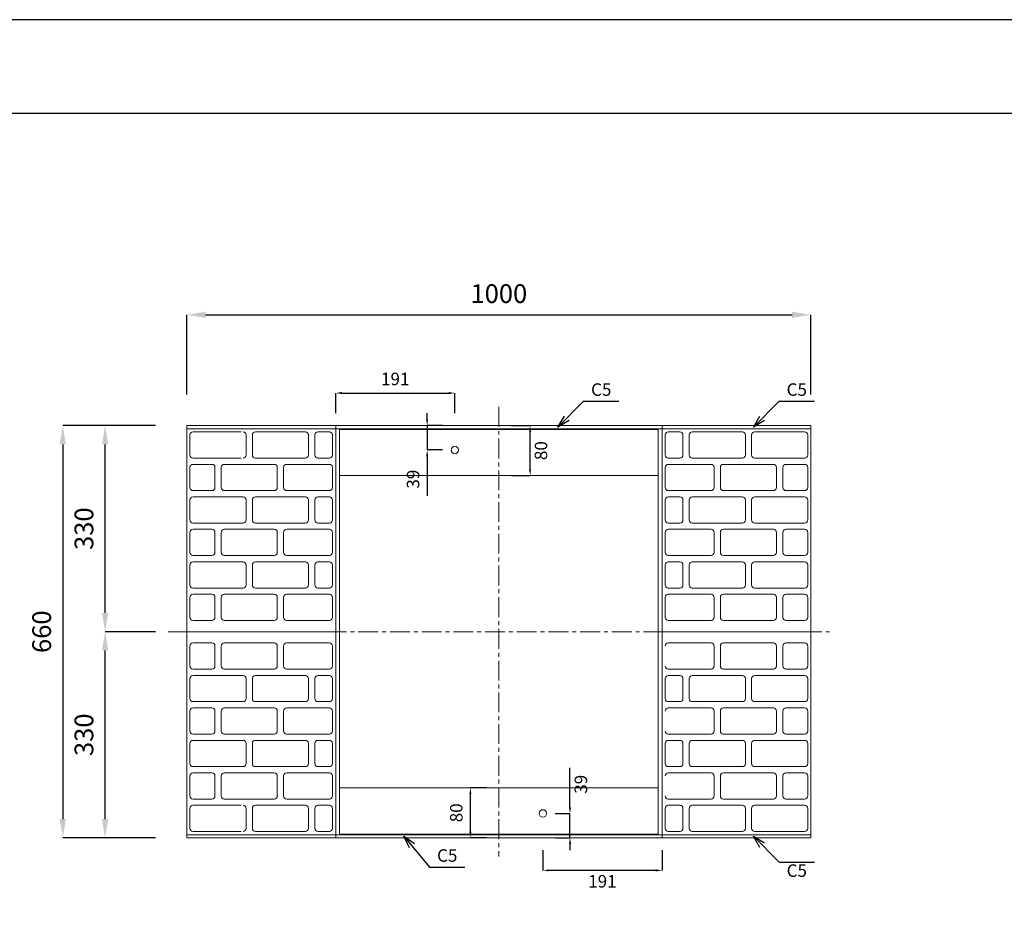
# Model space of a CAD drawing. Units: millimetres. Extents: x 83 to 6383, y 89 to 4544.
# Drawn here: x 1655 to 3233, y 3126 to 4544 of the extents above; entities that cross this region are included whole.
import ezdxf

# ---------------------------------------------------------------- set-up
doc = ezdxf.new("R2010")
doc.units = ezdxf.units.MM
doc.linetypes.add('CENTER', pattern=[50.8, 31.75, -6.35, 6.35, -6.35])
doc.layers.get('DEFPOINTS').update_dxf_attribs({"color": 1})
for name, color, linetype, lineweight in [('S-center', 4, 'CENTER', 15), ('S-main', 7, 'Continuous', 15), ('S-size', 7, 'Continuous', 15), ('S-steel', 3, 'Continuous', 9)]:
    doc.layers.add(name, color=color, linetype=linetype, lineweight=lineweight)
doc.layers.add('S-title', color=7, linetype='Continuous')
doc.styles.get("Standard").update_dxf_attribs({"font": 'txt.shx', "bigfont": 'extfont2.shx'})
doc.dimstyles.new('ISO-25', dxfattribs={"dimtxt": 2.5, "dimasz": 2.5, "dimexe": 1.25, "dimexo": 0.625, "dimtad": 2, "dimtxsty": 'Standard', "dimcen": 2.5, "dimadec": 0, "dimazin": 0, "dimtfac": 1, "dimtmove": 0, "dimatfit": 3, "dimfxl": 1, "dimarcsym": 0})

# ---------------------------------------------------------------- blocks, each defined once
blk = doc.blocks.new('*D3')
at = {"layer": 'DEFPOINTS', "color": 0}
for p in [(2922.8, 4071.4), (1922.8, 3893.9), (2922.8, 3893.9)]:
    blk.add_point(p, dxfattribs=at)
at = {"layer": 'S-size', "color": 0, "lineweight": -2}
for p, q in [((1922.8, 3943.9), (1922.8, 4071.4)), ((1952.8, 4071.4), (2892.8, 4071.4)), ((2922.8, 3943.9), (2922.8, 4071.4))]:
    blk.add_line(p, q, dxfattribs=at)
at = {"layer": 'S-size', "color": 0}
for points in [[(1952.8, 4076.4), (1952.8, 4066.4), (1922.8, 4071.4)], [(2892.8, 4076.4), (2892.8, 4066.4), (2922.8, 4071.4)]]:
    blk.add_solid(points, dxfattribs=at)
at = {"layer": 'S-size', "color": 0, "insert": (2422.8, 4101.4), "char_height": 30, "attachment_point": 5}
blk.add_mtext('1000', dxfattribs=at)
blk = doc.blocks.new('*D4')
at = {"layer": 'DEFPOINTS', "color": 0}
for p in [(1922.8, 3893.9), (1724, 3233.9), (1922.8, 3233.9)]:
    blk.add_point(p, dxfattribs=at)
at = {"layer": 'S-size', "color": 0, "lineweight": -2}
for p, q in [((1872.8, 3893.9), (1724, 3893.9)), ((1724, 3863.9), (1724, 3263.9)), ((1872.8, 3233.9), (1724, 3233.9))]:
    blk.add_line(p, q, dxfattribs=at)
at = {"layer": 'S-size', "color": 0}
for points in [[(1719, 3863.9), (1729, 3863.9), (1724, 3893.9)], [(1719, 3263.9), (1729, 3263.9), (1724, 3233.9)]]:
    blk.add_solid(points, dxfattribs=at)
at = {"layer": 'S-size', "color": 0, "insert": (1694, 3563.9), "char_height": 30, "attachment_point": 5, "rotation": 90}
blk.add_mtext('660', dxfattribs=at)
blk = doc.blocks.new('*D25')
at = {"layer": 'DEFPOINTS', "color": 0}
for p in [(1791.8, 3893.9), (1922.8, 3893.9), (1922.8, 3563.9)]:
    blk.add_point(p, dxfattribs=at)
at = {"layer": 'S-size', "color": 0, "lineweight": -2}
for p, q in [((1872.8, 3893.9), (1791.8, 3893.9)), ((1791.8, 3593.9), (1791.8, 3863.9)), ((1872.8, 3563.9), (1791.8, 3563.9))]:
    blk.add_line(p, q, dxfattribs=at)
at = {"layer": 'S-size', "color": 0}
for points in [[(1786.8, 3863.9), (1796.8, 3863.9), (1791.8, 3893.9)], [(1786.8, 3593.9), (1796.8, 3593.9), (1791.8, 3563.9)]]:
    blk.add_solid(points, dxfattribs=at)
at = {"layer": 'S-size', "color": 0, "insert": (1761.8, 3728.9), "char_height": 30, "attachment_point": 5, "rotation": 90}
blk.add_mtext('330', dxfattribs=at)
blk = doc.blocks.new('*D26')
at = {"layer": 'DEFPOINTS', "color": 0}
for p in [(1791.8, 3563.9), (1922.8, 3563.9), (1922.8, 3233.9)]:
    blk.add_point(p, dxfattribs=at)
at = {"layer": 'S-size', "color": 0, "lineweight": -2}
for p, q in [((1872.8, 3563.9), (1791.8, 3563.9)), ((1791.8, 3263.9), (1791.8, 3533.9)), ((1872.8, 3233.9), (1791.8, 3233.9))]:
    blk.add_line(p, q, dxfattribs=at)
at = {"layer": 'S-size', "color": 0}
for points in [[(1786.8, 3533.9), (1796.8, 3533.9), (1791.8, 3563.9)], [(1786.8, 3263.9), (1796.8, 3263.9), (1791.8, 3233.9)]]:
    blk.add_solid(points, dxfattribs=at)
at = {"layer": 'S-size', "color": 0, "insert": (1761.8, 3398.9), "char_height": 30, "attachment_point": 5, "rotation": 90}
blk.add_mtext('330', dxfattribs=at)
blk = doc.blocks.new('*D37')
at = {"layer": 'DEFPOINTS', "color": 0}
for p in [(2352.3, 3946.1), (2161.3, 3893.9), (2352.3, 3893.9)]:
    blk.add_point(p, dxfattribs=at)
at = {"layer": 'S-size', "color": 0, "lineweight": -2}
for p, q in [((2161.3, 3913.9), (2161.3, 3946.1)), ((2171.3, 3946.1), (2342.3, 3946.1)), ((2352.3, 3913.9), (2352.3, 3946.1))]:
    blk.add_line(p, q, dxfattribs=at)
at = {"layer": 'S-size', "color": 0}
for points in [[(2171.3, 3947.8), (2171.3, 3944.4), (2161.3, 3946.1)], [(2342.3, 3947.8), (2342.3, 3944.4), (2352.3, 3946.1)]]:
    blk.add_solid(points, dxfattribs=at)
at = {"layer": 'S-size', "color": 0, "insert": (2256.8, 3966.1), "char_height": 20, "attachment_point": 5}
blk.add_mtext('191', dxfattribs=at)
blk = doc.blocks.new('*D38')
at = {"layer": 'DEFPOINTS', "color": 0}
for p in [(2352.3, 3893.9), (2307.9, 3854.9), (2352.3, 3854.9)]:
    blk.add_point(p, dxfattribs=at)
at = {"layer": 'S-size', "color": 0, "lineweight": -2}
for p, q in [((2307.9, 3903.9), (2307.9, 3913.9)), ((2332.3, 3893.9), (2307.9, 3893.9)), ((2307.9, 3893.9), (2307.9, 3854.9)), ((2332.3, 3854.9), (2307.9, 3854.9)), ((2307.9, 3844.9), (2307.9, 3781.6))]:
    blk.add_line(p, q, dxfattribs=at)
at = {"layer": 'S-size', "color": 0}
for points in [[(2306.2, 3903.9), (2309.5, 3903.9), (2307.9, 3893.9)], [(2306.2, 3844.9), (2309.5, 3844.9), (2307.9, 3854.9)]]:
    blk.add_solid(points, dxfattribs=at)
at = {"layer": 'S-size', "color": 0, "insert": (2287.9, 3808.2), "char_height": 20, "attachment_point": 5, "rotation": 90}
blk.add_mtext('39', dxfattribs=at)
blk = doc.blocks.new('*D33')
at = {"layer": 'DEFPOINTS', "color": 0}
for p in [(2422.8, 3893.9), (2472.9, 3893.9), (2422.8, 3813.9)]:
    blk.add_point(p, dxfattribs=at)
at = {"layer": 'S-size', "color": 0, "lineweight": -2}
for p, q in [((2442.8, 3893.9), (2472.9, 3893.9)), ((2472.9, 3823.9), (2472.9, 3883.9)), ((2442.8, 3813.9), (2472.9, 3813.9))]:
    blk.add_line(p, q, dxfattribs=at)
at = {"layer": 'S-size', "color": 0}
for points in [[(2471.3, 3883.9), (2474.6, 3883.9), (2472.9, 3893.9)], [(2471.3, 3823.9), (2474.6, 3823.9), (2472.9, 3813.9)]]:
    blk.add_solid(points, dxfattribs=at)
at = {"layer": 'S-size', "color": 0, "insert": (2492.9, 3853.9), "char_height": 20, "attachment_point": 5, "rotation": 90}
blk.add_mtext('80', dxfattribs=at)
blk = doc.blocks.new('*D39')
at = {"layer": 'DEFPOINTS', "color": 0}
for p in [(2493.3, 3233.9), (2684.3, 3233.9), (2493.3, 3181.7)]:
    blk.add_point(p, dxfattribs=at)
at = {"layer": 'S-size', "color": 0, "lineweight": -2}
for p, q in [((2493.3, 3213.9), (2493.3, 3181.7)), ((2684.3, 3213.9), (2684.3, 3181.7)), ((2674.3, 3181.7), (2503.3, 3181.7))]:
    blk.add_line(p, q, dxfattribs=at)
at = {"layer": 'S-size', "color": 0}
for points in [[(2503.3, 3183.4), (2503.3, 3180), (2493.3, 3181.7)], [(2674.3, 3183.4), (2674.3, 3180), (2684.3, 3181.7)]]:
    blk.add_solid(points, dxfattribs=at)
at = {"layer": 'S-size', "color": 0, "insert": (2588.8, 3161.7), "char_height": 20, "attachment_point": 5}
blk.add_mtext('191', dxfattribs=at)
blk = doc.blocks.new('*D40')
at = {"layer": 'DEFPOINTS', "color": 0}
for p in [(2493.3, 3272.9), (2536.8, 3272.9), (2493.3, 3233.9)]:
    blk.add_point(p, dxfattribs=at)
at = {"layer": 'S-size', "color": 0, "lineweight": -2}
for p, q in [((2536.8, 3282.9), (2536.8, 3346.2)), ((2513.3, 3272.9), (2536.8, 3272.9)), ((2536.8, 3233.9), (2536.8, 3272.9)), ((2513.3, 3233.9), (2536.8, 3233.9)), ((2536.8, 3223.9), (2536.8, 3213.9))]:
    blk.add_line(p, q, dxfattribs=at)
at = {"layer": 'S-size', "color": 0}
for points in [[(2535.1, 3282.9), (2538.5, 3282.9), (2536.8, 3272.9)], [(2535.1, 3223.9), (2538.5, 3223.9), (2536.8, 3233.9)]]:
    blk.add_solid(points, dxfattribs=at)
at = {"layer": 'S-size', "color": 0, "insert": (2556.8, 3319.6), "char_height": 20, "attachment_point": 5, "rotation": 90}
blk.add_mtext('39', dxfattribs=at)
blk = doc.blocks.new('*D34')
at = {"layer": 'DEFPOINTS', "color": 0}
for p in [(2377.2, 3313.9), (2422.8, 3313.9), (2422.8, 3233.9)]:
    blk.add_point(p, dxfattribs=at)
at = {"layer": 'S-size', "color": 0, "lineweight": -2}
for p, q in [((2402.8, 3313.9), (2377.2, 3313.9)), ((2377.2, 3243.9), (2377.2, 3303.9)), ((2402.8, 3233.9), (2377.2, 3233.9))]:
    blk.add_line(p, q, dxfattribs=at)
at = {"layer": 'S-size', "color": 0}
for points in [[(2375.5, 3303.9), (2378.9, 3303.9), (2377.2, 3313.9)], [(2375.5, 3243.9), (2378.9, 3243.9), (2377.2, 3233.9)]]:
    blk.add_solid(points, dxfattribs=at)
at = {"layer": 'S-size', "color": 0, "insert": (2357.2, 3273.9), "char_height": 20, "attachment_point": 5, "rotation": 90}
blk.add_mtext('80', dxfattribs=at)

msp = doc.modelspace()

# ---------------------------------------------------------------- linework, layer by layer
at = {"layer": 'DEFPOINTS'}
msp.add_lwpolyline([(82.8, 88.909), (6382.8, 88.909), (6382.8, 4543.909), (82.8, 4543.909)], close=True, dxfattribs=at)
at = {"layer": 'S-center'}
for p, q in [((2422.8, 3923.909), (2422.8, 3203.909)), ((2422.8, 3923.909), (2422.8, 3203.909)), ((1892.8, 3563.909), (2952.8, 3563.909))]:
    msp.add_line(p, q, dxfattribs=at)
at = {"layer": 'S-main'}
for p, q in [((1922.8, 3888.909), (2922.8, 3888.909)), ((2009.8, 3883.909), (1932.8, 3883.909)), ((2112.8, 3883.909), (2032.8, 3883.909)), ((2151.3, 3883.909), (2132.8, 3883.909)), ((2712.8, 3883.909), (2694.3, 3883.909)), ((2812.8, 3883.909), (2732.8, 3883.909)), ((2912.8, 3883.909), (2832.8, 3883.909)), ((1927.8, 3846.909), (1927.8, 3878.909)), ((2017.8, 3846.909), (2017.8, 3878.909)), ((2027.8, 3846.909), (2027.8, 3878.909)), ((2117.8, 3846.909), (2117.8, 3878.909)), ((2127.8, 3846.909), (2127.8, 3878.909)), ((2156.3, 3846.909), (2156.3, 3878.909)), ((2689.3, 3846.909), (2689.3, 3878.909)), ((2717.8, 3846.909), (2717.8, 3878.909)), ((2727.8, 3846.909), (2727.8, 3878.909)), ((2817.8, 3846.909), (2817.8, 3878.909)), ((2827.8, 3846.909), (2827.8, 3878.909)), ((2917.8, 3846.909), (2917.8, 3878.909)), ((2009.8, 3841.909), (1932.8, 3841.909)), ((2112.8, 3841.909), (2032.8, 3841.909)), ((2151.3, 3841.909), (2132.8, 3841.909)), ((2712.8, 3841.909), (2694.3, 3841.909)), ((2812.8, 3841.909), (2732.8, 3841.909)), ((2912.8, 3841.909), (2832.8, 3841.909)), ((1927.8, 3794.909), (1927.8, 3826.909)), ((1962.8, 3831.909), (1932.8, 3831.909)), ((1967.8, 3794.909), (1967.8, 3826.909)), ((1977.8, 3794.909), (1977.8, 3826.909)), ((2062.8, 3831.909), (1982.8, 3831.909)), ((2067.8, 3794.909), (2067.8, 3826.909)), ((2077.8, 3794.909), (2077.8, 3826.909)), ((2151.3, 3831.909), (2082.8, 3831.909)), ((2156.3, 3794.909), (2156.3, 3826.909)), ((2689.3, 3794.909), (2689.3, 3826.909)), ((2762.8, 3831.909), (2694.3, 3831.909)), ((2767.8, 3794.909), (2767.8, 3826.909)), ((2777.8, 3794.909), (2777.8, 3826.909)), ((2862.8, 3831.909), (2782.8, 3831.909)), ((2867.8, 3794.909), (2867.8, 3826.909)), ((2877.8, 3794.909), (2877.8, 3826.909)), ((2882.8, 3831.909), (2912.8, 3831.909)), ((2917.8, 3794.909), (2917.8, 3826.909)), ((1962.8, 3789.909), (1932.8, 3789.909)), ((2062.8, 3789.909), (1982.8, 3789.909)), ((2151.3, 3789.909), (2082.8, 3789.909)), ((2762.8, 3789.909), (2694.3, 3789.909)), ((2862.8, 3789.909), (2782.8, 3789.909)), ((2882.8, 3789.909), (2912.8, 3789.909)), ((1927.8, 3742.909), (1927.8, 3774.909)), ((2012.8, 3779.909), (1932.8, 3779.909)), ((2017.8, 3742.909), (2017.8, 3774.909)), ((2027.8, 3742.909), (2027.8, 3774.909)), ((2112.8, 3779.909), (2032.8, 3779.909)), ((2117.8, 3742.909), (2117.8, 3774.909)), ((2127.8, 3742.909), (2127.8, 3774.909)), ((2151.3, 3779.909), (2132.8, 3779.909)), ((2156.3, 3742.909), (2156.3, 3774.909)), ((2689.3, 3742.909), (2689.3, 3774.909)), ((2712.8, 3779.909), (2694.3, 3779.909)), ((2717.8, 3742.909), (2717.8, 3774.909)), ((2727.8, 3742.909), (2727.8, 3774.909)), ((2812.8, 3779.909), (2732.8, 3779.909)), ((2817.8, 3742.909), (2817.8, 3774.909)), ((2827.8, 3742.909), (2827.8, 3774.909)), ((2912.8, 3779.909), (2832.8, 3779.909)), ((2917.8, 3742.909), (2917.8, 3774.909)), ((2012.8, 3737.909), (1932.8, 3737.909)), ((1962.8, 3727.909), (1932.8, 3727.909)), ((2062.8, 3727.909), (1982.8, 3727.909)), ((2112.8, 3737.909), (2032.8, 3737.909)), ((2151.3, 3727.909), (2082.8, 3727.909)), ((2151.3, 3737.909), (2132.8, 3737.909)), ((2712.8, 3737.909), (2694.3, 3737.909)), ((2762.8, 3727.909), (2694.3, 3727.909)), ((2812.8, 3737.909), (2732.8, 3737.909)), ((2862.8, 3727.909), (2782.8, 3727.909)), ((2912.8, 3737.909), (2832.8, 3737.909)), ((2882.8, 3727.909), (2912.8, 3727.909)), ((1927.8, 3690.909), (1927.8, 3722.909)), ((1967.8, 3690.909), (1967.8, 3722.909)), ((1977.8, 3690.909), (1977.8, 3722.909)), ((2067.8, 3690.909), (2067.8, 3722.909)), ((2077.8, 3690.909), (2077.8, 3722.909)), ((2156.3, 3690.909), (2156.3, 3722.909)), ((2689.3, 3690.909), (2689.3, 3722.909)), ((2767.8, 3690.909), (2767.8, 3722.909)), ((2777.8, 3690.909), (2777.8, 3722.909)), ((2867.8, 3690.909), (2867.8, 3722.909)), ((2877.8, 3690.909), (2877.8, 3722.909)), ((2917.8, 3690.909), (2917.8, 3722.909)), ((1962.8, 3685.909), (1932.8, 3685.909)), ((2062.8, 3685.909), (1982.8, 3685.909)), ((2151.3, 3685.909), (2082.8, 3685.909)), ((2762.8, 3685.909), (2694.3, 3685.909)), ((2862.8, 3685.909), (2782.8, 3685.909)), ((2882.8, 3685.909), (2912.8, 3685.909)), ((1927.8, 3638.909), (1927.8, 3670.909)), ((2012.8, 3675.909), (1932.8, 3675.909)), ((2017.8, 3638.909), (2017.8, 3670.909)), ((2027.8, 3638.909), (2027.8, 3670.909)), ((2112.8, 3675.909), (2032.8, 3675.909)), ((2117.8, 3638.909), (2117.8, 3670.909)), ((2127.8, 3638.909), (2127.8, 3670.909)), ((2151.3, 3675.909), (2132.8, 3675.909)), ((2156.3, 3638.909), (2156.3, 3670.909)), ((2689.3, 3638.909), (2689.3, 3670.909)), ((2712.8, 3675.909), (2694.3, 3675.909)), ((2717.8, 3638.909), (2717.8, 3670.909)), ((2727.8, 3638.909), (2727.8, 3670.909)), ((2812.8, 3675.909), (2732.8, 3675.909)), ((2817.8, 3638.909), (2817.8, 3670.909)), ((2827.8, 3638.909), (2827.8, 3670.909)), ((2912.8, 3675.909), (2832.8, 3675.909)), ((2917.8, 3638.909), (2917.8, 3670.909)), ((2012.8, 3633.909), (1932.8, 3633.909)), ((2112.8, 3633.909), (2032.8, 3633.909)), ((2151.3, 3633.909), (2132.8, 3633.909)), ((2712.8, 3633.909), (2694.3, 3633.909)), ((2812.8, 3633.909), (2732.8, 3633.909)), ((2912.8, 3633.909), (2832.8, 3633.909)), ((1927.8, 3586.909), (1927.8, 3618.909)), ((1962.8, 3623.909), (1932.8, 3623.909)), ((1967.8, 3586.909), (1967.8, 3618.909)), ((1977.8, 3586.909), (1977.8, 3618.909)), ((2062.8, 3623.909), (1982.8, 3623.909)), ((2067.8, 3586.909), (2067.8, 3618.909)), ((2077.8, 3586.909), (2077.8, 3618.909)), ((2151.3, 3623.909), (2082.8, 3623.909)), ((2156.3, 3586.909), (2156.3, 3618.909)), ((2689.3, 3586.909), (2689.3, 3618.909)), ((2762.8, 3623.909), (2694.3, 3623.909)), ((2767.8, 3586.909), (2767.8, 3618.909)), ((2777.8, 3586.909), (2777.8, 3618.909)), ((2862.8, 3623.909), (2782.8, 3623.909)), ((2867.8, 3586.909), (2867.8, 3618.909)), ((2877.8, 3586.909), (2877.8, 3618.909)), ((2882.8, 3623.909), (2912.8, 3623.909)), ((2917.8, 3586.909), (2917.8, 3618.909)), ((1962.8, 3581.909), (1932.8, 3581.909)), ((2062.8, 3581.909), (1982.8, 3581.909)), ((2151.3, 3581.909), (2082.8, 3581.909)), ((2762.8, 3581.909), (2694.3, 3581.909)), ((2862.8, 3581.909), (2782.8, 3581.909)), ((2882.8, 3581.909), (2912.8, 3581.909)), ((1922.8, 3563.909), (2161.3, 3563.909)), ((2922.8, 3563.909), (2684.3, 3563.909)), ((1927.8, 3540.909), (1927.8, 3508.909)), ((1962.8, 3545.909), (1932.8, 3545.909)), ((1967.8, 3540.909), (1967.8, 3508.909)), ((1977.8, 3540.909), (1977.8, 3508.909)), ((2062.8, 3545.909), (1982.8, 3545.909)), ((2067.8, 3540.909), (2067.8, 3508.909)), ((2077.8, 3540.909), (2077.8, 3508.909)), ((2151.3, 3545.909), (2082.8, 3545.909)), ((2156.3, 3540.909), (2156.3, 3508.909)), ((2762.8, 3545.909), (2694.3, 3545.909)), ((2767.8, 3540.909), (2767.8, 3508.909)), ((2777.8, 3540.909), (2777.8, 3508.909)), ((2862.8, 3545.909), (2782.8, 3545.909)), ((2867.8, 3540.909), (2867.8, 3508.909)), ((2877.8, 3540.909), (2877.8, 3508.909)), ((2882.8, 3545.909), (2912.8, 3545.909)), ((2917.8, 3540.909), (2917.8, 3508.909)), ((1962.8, 3503.909), (1932.8, 3503.909)), ((2062.8, 3503.909), (1982.8, 3503.909)), ((2151.3, 3503.909), (2082.8, 3503.909)), ((2762.8, 3503.909), (2694.3, 3503.909)), ((2862.8, 3503.909), (2782.8, 3503.909)), ((2882.8, 3503.909), (2912.8, 3503.909)), ((1927.8, 3488.909), (1927.8, 3456.909)), ((2012.8, 3493.909), (1932.8, 3493.909)), ((2017.8, 3488.909), (2017.8, 3456.909)), ((2027.8, 3488.909), (2027.8, 3456.909)), ((2112.8, 3493.909), (2032.8, 3493.909)), ((2117.8, 3488.909), (2117.8, 3456.909)), ((2127.8, 3488.909), (2127.8, 3456.909)), ((2151.3, 3493.909), (2132.8, 3493.909)), ((2156.3, 3488.909), (2156.3, 3456.909)), ((2689.3, 3488.909), (2689.3, 3456.909)), ((2712.8, 3493.909), (2694.3, 3493.909)), ((2717.8, 3488.909), (2717.8, 3456.909)), ((2727.8, 3488.909), (2727.8, 3456.909)), ((2812.8, 3493.909), (2732.8, 3493.909)), ((2817.8, 3488.909), (2817.8, 3456.909)), ((2827.8, 3488.909), (2827.8, 3456.909)), ((2912.8, 3493.909), (2832.8, 3493.909)), ((2917.8, 3488.909), (2917.8, 3456.909)), ((2012.8, 3451.909), (1932.8, 3451.909)), ((1962.8, 3441.909), (1932.8, 3441.909)), ((2062.8, 3441.909), (1982.8, 3441.909)), ((2112.8, 3451.909), (2032.8, 3451.909)), ((2151.3, 3441.909), (2082.8, 3441.909)), ((2151.3, 3451.909), (2132.8, 3451.909)), ((2712.8, 3451.909), (2694.3, 3451.909)), ((2762.8, 3441.909), (2694.3, 3441.909)), ((2812.8, 3451.909), (2732.8, 3451.909)), ((2862.8, 3441.909), (2782.8, 3441.909)), ((2912.8, 3451.909), (2832.8, 3451.909)), ((2882.8, 3441.909), (2912.8, 3441.909)), ((1927.8, 3436.909), (1927.8, 3404.909)), ((1967.8, 3436.909), (1967.8, 3404.909)), ((1977.8, 3436.909), (1977.8, 3404.909)), ((2067.8, 3436.909), (2067.8, 3404.909)), ((2077.8, 3436.909), (2077.8, 3404.909)), ((2156.3, 3436.909), (2156.3, 3404.909)), ((2767.8, 3436.909), (2767.8, 3404.909)), ((2777.8, 3436.909), (2777.8, 3404.909)), ((2867.8, 3436.909), (2867.8, 3404.909)), ((2877.8, 3436.909), (2877.8, 3404.909)), ((2917.8, 3436.909), (2917.8, 3404.909)), ((1962.8, 3399.909), (1932.8, 3399.909)), ((2062.8, 3399.909), (1982.8, 3399.909)), ((2151.3, 3399.909), (2082.8, 3399.909)), ((2762.8, 3399.909), (2694.3, 3399.909)), ((2862.8, 3399.909), (2782.8, 3399.909)), ((2882.8, 3399.909), (2912.8, 3399.909)), ((1927.8, 3384.909), (1927.8, 3352.909)), ((2012.8, 3389.909), (1932.8, 3389.909)), ((2017.8, 3384.909), (2017.8, 3352.909)), ((2027.8, 3384.909), (2027.8, 3352.909)), ((2112.8, 3389.909), (2032.8, 3389.909)), ((2117.8, 3384.909), (2117.8, 3352.909)), ((2127.8, 3384.909), (2127.8, 3352.909)), ((2151.3, 3389.909), (2132.8, 3389.909)), ((2156.3, 3384.909), (2156.3, 3352.909)), ((2689.3, 3384.909), (2689.3, 3352.909)), ((2712.8, 3389.909), (2694.3, 3389.909)), ((2717.8, 3384.909), (2717.8, 3352.909)), ((2727.8, 3384.909), (2727.8, 3352.909)), ((2812.8, 3389.909), (2732.8, 3389.909)), ((2817.8, 3384.909), (2817.8, 3352.909)), ((2827.8, 3384.909), (2827.8, 3352.909)), ((2912.8, 3389.909), (2832.8, 3389.909)), ((2917.8, 3384.909), (2917.8, 3352.909)), ((2012.8, 3347.909), (1932.8, 3347.909)), ((2112.8, 3347.909), (2032.8, 3347.909)), ((2151.3, 3347.909), (2132.8, 3347.909)), ((2712.8, 3347.909), (2694.3, 3347.909)), ((2812.8, 3347.909), (2732.8, 3347.909)), ((2912.8, 3347.909), (2832.8, 3347.909)), ((1927.8, 3332.909), (1927.8, 3300.909)), ((1962.8, 3337.909), (1932.8, 3337.909)), ((1967.8, 3332.909), (1967.8, 3300.909)), ((1977.8, 3332.909), (1977.8, 3300.909)), ((2062.8, 3337.909), (1982.8, 3337.909)), ((2067.8, 3332.909), (2067.8, 3300.909)), ((2077.8, 3332.909), (2077.8, 3300.909)), ((2151.3, 3337.909), (2082.8, 3337.909)), ((2156.3, 3332.909), (2156.3, 3300.909)), ((2762.8, 3337.909), (2694.3, 3337.909)), ((2767.8, 3332.909), (2767.8, 3300.909)), ((2777.8, 3332.909), (2777.8, 3300.909)), ((2862.8, 3337.909), (2782.8, 3337.909)), ((2867.8, 3332.909), (2867.8, 3300.909)), ((2877.8, 3332.909), (2877.8, 3300.909)), ((2882.8, 3337.909), (2912.8, 3337.909)), ((2917.8, 3332.909), (2917.8, 3300.909)), ((1962.8, 3295.909), (1932.8, 3295.909)), ((2009.8, 3285.909), (1932.8, 3285.909)), ((2062.8, 3295.909), (1982.8, 3295.909)), ((2112.8, 3285.909), (2032.8, 3285.909)), ((2151.3, 3295.909), (2082.8, 3295.909)), ((2151.3, 3285.909), (2132.8, 3285.909)), ((2762.8, 3295.909), (2694.3, 3295.909)), ((2712.8, 3285.909), (2694.3, 3285.909)), ((2812.8, 3285.909), (2732.8, 3285.909)), ((2862.8, 3295.909), (2782.8, 3295.909)), ((2912.8, 3285.909), (2832.8, 3285.909)), ((2882.8, 3295.909), (2912.8, 3295.909)), ((1927.8, 3280.909), (1927.8, 3248.909)), ((2017.8, 3280.909), (2017.8, 3248.909)), ((2027.8, 3280.909), (2027.8, 3248.909)), ((2117.8, 3280.909), (2117.8, 3248.909)), ((2127.8, 3280.909), (2127.8, 3248.909)), ((2156.3, 3280.909), (2156.3, 3248.909)), ((2689.3, 3280.909), (2689.3, 3248.909)), ((2717.8, 3280.909), (2717.8, 3248.909)), ((2727.8, 3280.909), (2727.8, 3248.909)), ((2817.8, 3280.909), (2817.8, 3248.909)), ((2827.8, 3280.909), (2827.8, 3248.909)), ((2917.8, 3280.909), (2917.8, 3248.909)), ((1922.8, 3238.909), (2922.8, 3238.909)), ((2009.8, 3243.909), (1932.8, 3243.909)), ((2112.8, 3243.909), (2032.8, 3243.909)), ((2151.3, 3243.909), (2132.8, 3243.909)), ((2712.8, 3243.909), (2694.3, 3243.909)), ((2812.8, 3243.909), (2732.8, 3243.909)), ((2912.8, 3243.909), (2832.8, 3243.909))]:
    msp.add_line(p, q, dxfattribs=at)
msp.add_lwpolyline([(1922.8, 3893.909), (2922.8, 3893.909), (2922.8, 3233.909), (1922.8, 3233.909)], close=True, dxfattribs=at)
for centre, start, end in [((1932.8, 3878.909), 90, 180), ((2012.8, 3878.909), 0, 90), ((2032.8, 3878.909), 90, 180), ((2112.8, 3878.909), 0, 90), ((2132.8, 3878.909), 90, 180), ((2151.3, 3878.909), 0, 90), ((2694.3, 3878.909), 90, 180), ((2712.8, 3878.909), 0, 90), ((2732.8, 3878.909), 90, 180), ((2812.8, 3878.909), 0, 90), ((2832.8, 3878.909), 90, 180), ((2912.8, 3878.909), 0, 90), ((1932.8, 3846.909), 180, 270), ((2012.8, 3846.909), 270, 0), ((2032.8, 3846.909), 180, 270), ((2112.8, 3846.909), 270, 0), ((2132.8, 3846.909), 180, 270), ((2151.3, 3846.909), 270, 0), ((2694.3, 3846.909), 180, 270), ((2712.8, 3846.909), 270, 0), ((2732.8, 3846.909), 180, 270), ((2812.8, 3846.909), 270, 0), ((2832.8, 3846.909), 180, 270), ((2912.8, 3846.909), 270, 0), ((1932.8, 3826.909), 90, 180), ((1962.8, 3826.909), 0, 90), ((1982.8, 3826.909), 90, 180), ((2062.8, 3826.909), 0, 90), ((2082.8, 3826.909), 90, 180), ((2151.3, 3826.909), 0, 90), ((2694.3, 3826.909), 90, 180), ((2762.8, 3826.909), 0, 90), ((2782.8, 3826.909), 90, 180), ((2862.8, 3826.909), 0, 90), ((2882.8, 3826.909), 90, 180), ((2912.8, 3826.909), 0, 90), ((1932.8, 3794.909), 180, 270), ((1962.8, 3794.909), 270, 0), ((1982.8, 3794.909), 180, 270), ((2062.8, 3794.909), 270, 0), ((2082.8, 3794.909), 180, 270), ((2151.3, 3794.909), 270, 0), ((2694.3, 3794.909), 180, 270), ((2762.8, 3794.909), 270, 0), ((2782.8, 3794.909), 180, 270), ((2862.8, 3794.909), 270, 0), ((2882.8, 3794.909), 180, 270), ((2912.8, 3794.909), 270, 0), ((1932.8, 3774.909), 90, 180), ((2012.8, 3774.909), 0, 90), ((2032.8, 3774.909), 90, 180), ((2112.8, 3774.909), 0, 90), ((2132.8, 3774.909), 90, 180), ((2151.3, 3774.909), 0, 90), ((2694.3, 3774.909), 90, 180), ((2712.8, 3774.909), 0, 90), ((2732.8, 3774.909), 90, 180), ((2812.8, 3774.909), 0, 90), ((2832.8, 3774.909), 90, 180), ((2912.8, 3774.909), 0, 90), ((1932.8, 3742.909), 180, 270), ((2012.8, 3742.909), 270, 0), ((2032.8, 3742.909), 180, 270), ((2112.8, 3742.909), 270, 0), ((2132.8, 3742.909), 180, 270), ((2151.3, 3742.909), 270, 0), ((2694.3, 3742.909), 180, 270), ((2712.8, 3742.909), 270, 0), ((2732.8, 3742.909), 180, 270), ((2812.8, 3742.909), 270, 0), ((2832.8, 3742.909), 180, 270), ((2912.8, 3742.909), 270, 0), ((1932.8, 3722.909), 90, 180), ((1962.8, 3722.909), 0, 90), ((1982.8, 3722.909), 90, 180), ((2062.8, 3722.909), 0, 90), ((2082.8, 3722.909), 90, 180), ((2151.3, 3722.909), 0, 90), ((2694.3, 3722.909), 90, 180), ((2762.8, 3722.909), 0, 90), ((2782.8, 3722.909), 90, 180), ((2862.8, 3722.909), 0, 90), ((2882.8, 3722.909), 90, 180), ((2912.8, 3722.909), 0, 90), ((1932.8, 3690.909), 180, 270), ((1962.8, 3690.909), 270, 0), ((1982.8, 3690.909), 180, 270), ((2062.8, 3690.909), 270, 0), ((2082.8, 3690.909), 180, 270), ((2151.3, 3690.909), 270, 0), ((2694.3, 3690.909), 180, 270), ((2762.8, 3690.909), 270, 0), ((2782.8, 3690.909), 180, 270), ((2862.8, 3690.909), 270, 0), ((2882.8, 3690.909), 180, 270), ((2912.8, 3690.909), 270, 0), ((1932.8, 3670.909), 90, 180), ((2012.8, 3670.909), 0, 90), ((2032.8, 3670.909), 90, 180), ((2112.8, 3670.909), 0, 90), ((2132.8, 3670.909), 90, 180), ((2151.3, 3670.909), 0, 90), ((2694.3, 3670.909), 90, 180), ((2712.8, 3670.909), 0, 90), ((2732.8, 3670.909), 90, 180), ((2812.8, 3670.909), 0, 90), ((2832.8, 3670.909), 90, 180), ((2912.8, 3670.909), 0, 90), ((1932.8, 3638.909), 180, 270), ((2012.8, 3638.909), 270, 0), ((2032.8, 3638.909), 180, 270), ((2112.8, 3638.909), 270, 0), ((2132.8, 3638.909), 180, 270), ((2151.3, 3638.909), 270, 0), ((2694.3, 3638.909), 180, 270), ((2712.8, 3638.909), 270, 0), ((2732.8, 3638.909), 180, 270), ((2812.8, 3638.909), 270, 0), ((2832.8, 3638.909), 180, 270), ((2912.8, 3638.909), 270, 0), ((1932.8, 3618.909), 90, 180), ((1962.8, 3618.909), 0, 90), ((1982.8, 3618.909), 90, 180), ((2062.8, 3618.909), 0, 90), ((2082.8, 3618.909), 90, 180), ((2151.3, 3618.909), 0, 90), ((2694.3, 3618.909), 90, 180), ((2762.8, 3618.909), 0, 90), ((2782.8, 3618.909), 90, 180), ((2862.8, 3618.909), 0, 90), ((2882.8, 3618.909), 90, 180), ((2912.8, 3618.909), 0, 90), ((1932.8, 3586.909), 180, 270), ((1962.8, 3586.909), 270, 0), ((1982.8, 3586.909), 180, 270), ((2062.8, 3586.909), 270, 0), ((2082.8, 3586.909), 180, 270), ((2151.3, 3586.909), 270, 0), ((2694.3, 3586.909), 180, 270), ((2762.8, 3586.909), 270, 0), ((2782.8, 3586.909), 180, 270), ((2862.8, 3586.909), 270, 0), ((2882.8, 3586.909), 180, 270), ((2912.8, 3586.909), 270, 0), ((1932.8, 3540.909), 90, 180), ((1962.8, 3540.909), 0, 90), ((1982.8, 3540.909), 90, 180), ((2062.8, 3540.909), 0, 90), ((2082.8, 3540.909), 90, 180), ((2151.3, 3540.909), 0, 90), ((2694.3, 3540.909), 90, 180), ((2762.8, 3540.909), 0, 90), ((2782.8, 3540.909), 90, 180), ((2862.8, 3540.909), 0, 90), ((2882.8, 3540.909), 90, 180), ((2912.8, 3540.909), 0, 90), ((1932.8, 3508.909), 180, 270), ((1962.8, 3508.909), 270, 0), ((1982.8, 3508.909), 180, 270), ((2062.8, 3508.909), 270, 0), ((2082.8, 3508.909), 180, 270), ((2151.3, 3508.909), 270, 0), ((2694.3, 3508.909), 180, 270), ((2762.8, 3508.909), 270, 0), ((2782.8, 3508.909), 180, 270), ((2862.8, 3508.909), 270, 0), ((2882.8, 3508.909), 180, 270), ((2912.8, 3508.909), 270, 0), ((1932.8, 3488.909), 90, 180), ((2012.8, 3488.909), 0, 90), ((2032.8, 3488.909), 90, 180), ((2112.8, 3488.909), 0, 90), ((2132.8, 3488.909), 90, 180), ((2151.3, 3488.909), 0, 90), ((2694.3, 3488.909), 90, 180), ((2712.8, 3488.909), 0, 90), ((2732.8, 3488.909), 90, 180), ((2812.8, 3488.909), 0, 90), ((2832.8, 3488.909), 90, 180), ((2912.8, 3488.909), 0, 90), ((1932.8, 3456.909), 180, 270), ((2012.8, 3456.909), 270, 0), ((2032.8, 3456.909), 180, 270), ((2112.8, 3456.909), 270, 0), ((2132.8, 3456.909), 180, 270), ((2151.3, 3456.909), 270, 0), ((2694.3, 3456.909), 180, 270), ((2712.8, 3456.909), 270, 0), ((2732.8, 3456.909), 180, 270), ((2812.8, 3456.909), 270, 0), ((2832.8, 3456.909), 180, 270), ((2912.8, 3456.909), 270, 0), ((1932.8, 3436.909), 90, 180), ((1962.8, 3436.909), 0, 90), ((1982.8, 3436.909), 90, 180), ((2062.8, 3436.909), 0, 90), ((2082.8, 3436.909), 90, 180), ((2151.3, 3436.909), 0, 90), ((2694.3, 3436.909), 90, 180), ((2762.8, 3436.909), 0, 90), ((2782.8, 3436.909), 90, 180), ((2862.8, 3436.909), 0, 90), ((2882.8, 3436.909), 90, 180), ((2912.8, 3436.909), 0, 90), ((1932.8, 3404.909), 180, 270), ((1962.8, 3404.909), 270, 0), ((1982.8, 3404.909), 180, 270), ((2062.8, 3404.909), 270, 0), ((2082.8, 3404.909), 180, 270), ((2151.3, 3404.909), 270, 0), ((2694.3, 3404.909), 180, 270), ((2762.8, 3404.909), 270, 0), ((2782.8, 3404.909), 180, 270), ((2862.8, 3404.909), 270, 0), ((2882.8, 3404.909), 180, 270), ((2912.8, 3404.909), 270, 0), ((1932.8, 3384.909), 90, 180), ((2012.8, 3384.909), 0, 90), ((2032.8, 3384.909), 90, 180), ((2112.8, 3384.909), 0, 90), ((2132.8, 3384.909), 90, 180), ((2151.3, 3384.909), 0, 90), ((2694.3, 3384.909), 90, 180), ((2712.8, 3384.909), 0, 90), ((2732.8, 3384.909), 90, 180), ((2812.8, 3384.909), 0, 90), ((2832.8, 3384.909), 90, 180), ((2912.8, 3384.909), 0, 90), ((1932.8, 3352.909), 180, 270), ((2012.8, 3352.909), 270, 0), ((2032.8, 3352.909), 180, 270), ((2112.8, 3352.909), 270, 0), ((2132.8, 3352.909), 180, 270), ((2151.3, 3352.909), 270, 0), ((2694.3, 3352.909), 180, 270), ((2712.8, 3352.909), 270, 0), ((2732.8, 3352.909), 180, 270), ((2812.8, 3352.909), 270, 0), ((2832.8, 3352.909), 180, 270), ((2912.8, 3352.909), 270, 0), ((1932.8, 3332.909), 90, 180), ((1962.8, 3332.909), 0, 90), ((1982.8, 3332.909), 90, 180), ((2062.8, 3332.909), 0, 90), ((2082.8, 3332.909), 90, 180), ((2151.3, 3332.909), 0, 90), ((2694.3, 3332.909), 90, 180), ((2762.8, 3332.909), 0, 90), ((2782.8, 3332.909), 90, 180), ((2862.8, 3332.909), 0, 90), ((2882.8, 3332.909), 90, 180), ((2912.8, 3332.909), 0, 90), ((1932.8, 3300.909), 180, 270), ((1962.8, 3300.909), 270, 0), ((1982.8, 3300.909), 180, 270), ((2062.8, 3300.909), 270, 0), ((2082.8, 3300.909), 180, 270), ((2151.3, 3300.909), 270, 0), ((2694.3, 3300.909), 180, 270), ((2762.8, 3300.909), 270, 0), ((2782.8, 3300.909), 180, 270), ((2862.8, 3300.909), 270, 0), ((2882.8, 3300.909), 180, 270), ((2912.8, 3300.909), 270, 0), ((1932.8, 3280.909), 90, 180), ((2012.8, 3280.909), 0, 90), ((2032.8, 3280.909), 90, 180), ((2112.8, 3280.909), 0, 90), ((2132.8, 3280.909), 90, 180), ((2151.3, 3280.909), 0, 90), ((2694.3, 3280.909), 90, 180), ((2712.8, 3280.909), 0, 90), ((2732.8, 3280.909), 90, 180), ((2812.8, 3280.909), 0, 90), ((2832.8, 3280.909), 90, 180), ((2912.8, 3280.909), 0, 90), ((1932.8, 3248.909), 180, 270), ((2012.8, 3248.909), 270, 0), ((2032.8, 3248.909), 180, 270), ((2112.8, 3248.909), 270, 0), ((2132.8, 3248.909), 180, 270), ((2151.3, 3248.909), 270, 0), ((2694.3, 3248.909), 180, 270), ((2712.8, 3248.909), 270, 0), ((2732.8, 3248.909), 180, 270), ((2812.8, 3248.909), 270, 0), ((2832.8, 3248.909), 180, 270), ((2912.8, 3248.909), 270, 0)]:
    msp.add_arc(centre, 5, start, end, dxfattribs=at)
at = {"layer": 'S-steel'}
for p, q in [((2161.3, 3888.909), (2684.3, 3888.909)), ((2167.3, 3813.909), (2678.3, 3813.909)), ((2167.3, 3313.909), (2678.3, 3313.909)), ((2161.3, 3238.909), (2684.3, 3238.909))]:
    msp.add_line(p, q, dxfattribs=at)
for points in [[(2161.3, 3233.909), (2684.3, 3233.909), (2684.3, 3893.909), (2161.3, 3893.909)], [(2167.3, 3239.909), (2678.3, 3239.909), (2678.3, 3887.909), (2167.3, 3887.909)]]:
    msp.add_lwpolyline(points, close=True, dxfattribs=at)
for centre in [(2352.3, 3854.909), (2493.3, 3272.909)]:
    msp.add_circle(centre, 6, dxfattribs=at)
at = {"layer": 'S-title'}
msp.add_lwpolyline([(382.8, 238.909), (6232.8, 238.909), (6232.8, 4393.909), (382.8, 4393.909)], close=True, dxfattribs=at)

# ---------------------------------------------------------------- texts
at = {"layer": 'S-size', "char_height": 20, "width": 56.62324, "attachment_point": 5}
for insert in [(2586.872, 3949.052), (2900.283, 3949.052), (2340.087, 3203.02), (2900.283, 3178.766)]:
    msp.add_mtext('C5', dxfattribs=dict(at, insert=insert))

# ---------------------------------------------------------------- dimensions: what is measured, and where the dimension line sits
at = {"layer": 'S-size'}
for base, p1, p2, override, picture, middle in [((2922.8, 4071.354), (1922.8, 3893.909), (2922.8, 3893.909), {"dimtxt": 30, "dimasz": 30, "dimexe": 0, "dimexo": 50, "dimgap": 15}, '*D3', (2422.8, 4101.354)), ((2352.3, 3946.114), (2161.3, 3893.909), (2352.3, 3893.909), {"dimtxt": 20, "dimasz": 10, "dimexe": 0, "dimexo": 20, "dimgap": 10}, '*D37', (2256.8, 3966.114))]:
    dim = msp.add_linear_dim(base=base, p1=p1, p2=p2, dimstyle='ISO-25', override=override, dxfattribs=at)
    dim.commit()
    dim.dimension.update_dxf_attribs({"geometry": picture, "text_midpoint": middle})
for base, p1, p2, angle, override, picture, middle in [((2307.883, 3854.909), (2352.3, 3893.909), (2352.3, 3854.909), 90, {"dimtxt": 20, "dimasz": 10, "dimexe": 0, "dimexo": 20, "dimgap": 10}, '*D38', (2287.883, 3808.242)), ((1724.049, 3233.909), (1922.8, 3893.909), (1922.8, 3233.909), 90, {"dimtxt": 30, "dimasz": 30, "dimexe": 0, "dimexo": 50, "dimgap": 15}, '*D4', (1694.049, 3563.909)), ((1791.787, 3893.909), (1922.8, 3563.909), (1922.8, 3893.909), 90, {"dimtxt": 30, "dimasz": 30, "dimexe": 0, "dimexo": 50, "dimgap": 15}, '*D25', (1761.787, 3728.909)), ((2472.929, 3893.909), (2422.8, 3813.909), (2422.8, 3893.909), 90, {"dimtxt": 20, "dimasz": 10, "dimexe": 0, "dimexo": 20, "dimgap": 10}, '*D33', (2492.929, 3853.909)), ((1791.787, 3563.909), (1922.8, 3233.909), (1922.8, 3563.909), 90, {"dimtxt": 30, "dimasz": 30, "dimexe": 0, "dimexo": 50, "dimgap": 15}, '*D26', (1761.787, 3398.909)), ((2536.813, 3272.909), (2493.3, 3233.909), (2493.3, 3272.909), 270, {"dimtxt": 20, "dimasz": 10, "dimexe": 0, "dimexo": 20, "dimgap": 10}, '*D40', (2556.813, 3319.576)), ((2377.192, 3313.909), (2422.8, 3233.909), (2422.8, 3313.909), 90, {"dimtxt": 20, "dimasz": 10, "dimexe": 0, "dimexo": 20, "dimgap": 10}, '*D34', (2357.192, 3273.909)), ((2493.3, 3181.704), (2684.3, 3233.909), (2493.3, 3233.909), 180, {"dimtxt": 20, "dimasz": 10, "dimexe": 0, "dimexo": 20, "dimgap": 10}, '*D39', (2588.8, 3161.704))]:
    dim = msp.add_linear_dim(base=base, p1=p1, p2=p2, angle=angle, dimstyle='ISO-25', override=override, dxfattribs=at)
    dim.commit()
    dim.dimension.update_dxf_attribs({"geometry": picture, "text_midpoint": middle})

# ---------------------------------------------------------------- leaders
for points in [[(2517.488, 3891.331), (2558.56, 3932.852), (2615.183, 3932.852)], [(2830.899, 3891.331), (2871.971, 3932.852), (2928.594, 3932.852)], [(2270.702, 3236.667), (2311.775, 3186.82), (2368.398, 3186.82)], [(2830.899, 3236.487), (2871.971, 3194.967), (2928.594, 3194.967)]]:
    msp.add_leader(points, dimstyle='ISO-25', override={"dimtxt": 20, "dimasz": 20, "dimexe": 0, "dimexo": 20, "dimgap": 10, "dimldrblk": 'Open30'}, dxfattribs=at)

doc.saveas('drawing.dxf')
